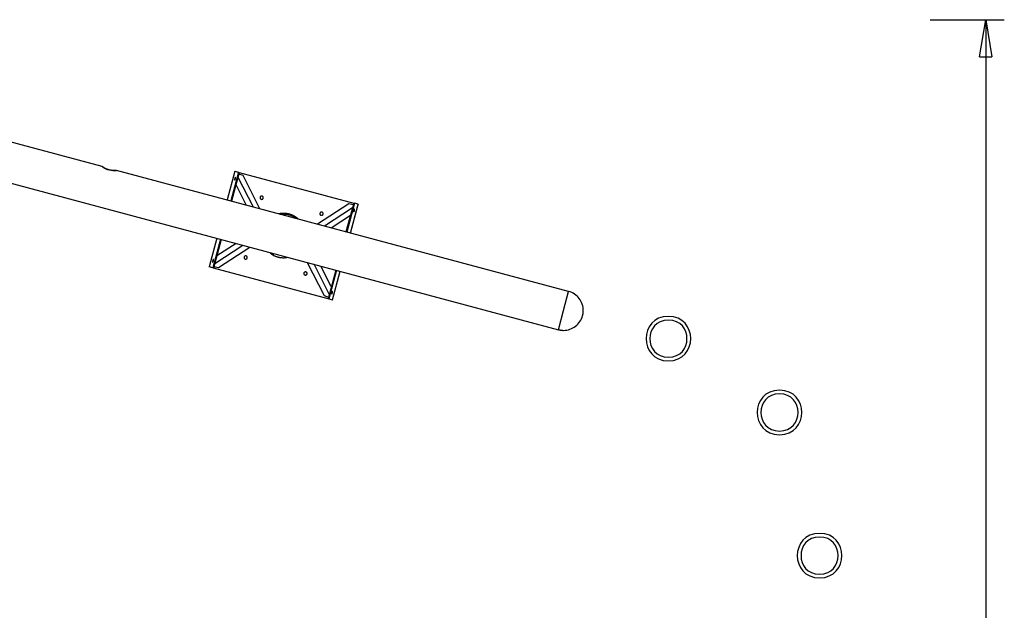
# Model space of a CAD drawing. Extents: x -41.3 to 41.3, y -46.7 to 46.7.
# Drawn here: x 1.5 to 41.3, y 22.8 to 46.7 of the extents above; entities that cross this region are included whole.
import ezdxf

# ---------------------------------------------------------------- set-up
doc = ezdxf.new("R2010")
doc.units = 0
doc.layers.get('0').update_dxf_attribs({"linetype": 'CONTINUOUS'})

msp = doc.modelspace()

# ---------------------------------------------------------------- linework, layer by layer
at = {"color": 0}
for points in [[(38.2501, 46.6627), (41.2532, 46.6627)], [(40.2521, 45.1612), (40.5024, 46.6627)], [(40.5024, 46.6627), (40.5024, 3.2632)], [(40.5024, 46.6627), (40.7526, 45.1612)], [(40.5024, 46.6627), (40.5024, 45.1612)], [(4.789, 40.7214), (-13.4862, 45.6182)], [(40.2521, 45.1612), (40.7526, 45.1612)], [(-13.9007, 44.0711), (23.2296, 34.122)], [(5.3691, 40.5659), (5.3689, 40.5659), (5.3684, 40.5658), (5.3675, 40.5657), (5.3663, 40.5656), (5.3647, 40.5655), (5.3628, 40.5653), (5.3605, 40.5651), (5.3579, 40.5649), (5.355, 40.5647), (5.3517, 40.5644), (5.3481, 40.564), (5.3442, 40.5638), (5.3401, 40.5635), (5.3355, 40.5632), (5.3308, 40.5629), (5.3258, 40.5626), (5.3206, 40.5622), (5.3151, 40.562), (5.3093, 40.5618), (5.3034, 40.5615), (5.2972, 40.5614), (5.2909, 40.5612), (5.2843, 40.5611), (5.2776, 40.561), (5.2707, 40.561), (5.2637, 40.561), (5.2564, 40.5611), (5.249, 40.5613), (5.2414, 40.5615), (5.2335, 40.5617), (5.2255, 40.5621), (5.2172, 40.5626), (5.2088, 40.5631), (5.2002, 40.5638), (5.1915, 40.5646), (5.1825, 40.5654), (5.1735, 40.5664), (5.1643, 40.5675), (5.155, 40.5688), (5.1454, 40.5702), (5.1359, 40.5717), (5.1261, 40.5734), (5.1164, 40.5752), (5.1065, 40.5771), (5.0967, 40.5792), (5.0869, 40.5814), (5.077, 40.5838), (5.0673, 40.5863), (5.0575, 40.589), (5.0478, 40.5917), (5.0381, 40.5946), (5.0285, 40.5977), (5.019, 40.6007), (5.0097, 40.6039), (5.0007, 40.6072), (4.9918, 40.6105), (4.9832, 40.6139), (4.9748, 40.6172), (4.9667, 40.6206), (4.9587, 40.6239), (4.951, 40.6273), (4.9434, 40.6307), (4.9362, 40.6341), (4.9291, 40.6374), (4.9222, 40.6408), (4.9155, 40.6442), (4.9089, 40.6476), (4.9024, 40.651), (4.896, 40.6543), (4.8899, 40.6577), (4.8838, 40.6609), (4.878, 40.6643), (4.8723, 40.6675), (4.8667, 40.6708), (4.8613, 40.674), (4.8561, 40.6772), (4.851, 40.6802), (4.8461, 40.6832), (4.8413, 40.6862), (4.8369, 40.689), (4.8324, 40.6918), (4.8283, 40.6946), (4.8243, 40.6971), (4.8204, 40.6996), (4.8167, 40.7022), (4.8131, 40.7045), (4.8098, 40.7068), (4.8067, 40.709), (4.8038, 40.711), (4.801, 40.7128), (4.7986, 40.7145), (4.7964, 40.7161), (4.7945, 40.7175), (4.7928, 40.7186), (4.7914, 40.7196), (4.7903, 40.7204), (4.7896, 40.721), (4.7891, 40.7213), (4.789, 40.7214)], [(4.8063, 40.7092), (4.8112, 40.7059), (4.8165, 40.7023), (4.8221, 40.6985), (4.8283, 40.6946), (4.8348, 40.6903), (4.8415, 40.6861), (4.8489, 40.6815), (4.8565, 40.6769), (4.8645, 40.6721), (4.8729, 40.6671), (4.8817, 40.6621), (4.8908, 40.6571), (4.9003, 40.652), (4.9101, 40.647), (4.9203, 40.6418), (4.931, 40.6366), (4.9421, 40.6314), (4.9537, 40.6262), (4.9657, 40.621), (4.9782, 40.6158), (4.991, 40.6108), (5.0044, 40.6058), (5.0182, 40.601), (5.0322, 40.5965), (5.0463, 40.5921)], [(5.222, 40.5623), (5.2371, 40.5616), (5.2517, 40.5612), (5.2657, 40.561), (5.279, 40.561), (5.2916, 40.5612), (5.3035, 40.5616), (5.3146, 40.562), (5.3249, 40.5626), (5.3345, 40.5631), (5.3431, 40.5637), (5.3507, 40.5643), (5.3572, 40.5648), (5.3623, 40.5653), (5.3661, 40.5656), (5.3683, 40.5658), (5.3691, 40.5659)], [(23.6442, 35.6692), (5.3691, 40.5659)], [(10.1473, 40.5293), (9.8363, 39.3689)], [(10.1492, 40.5287), (9.8383, 39.3684)], [(10.2994, 40.4884), (9.9884, 39.3282)], [(10.3274, 40.481), (10.0164, 39.3207)], [(10.15, 40.1814), (10.15, 40.1814), (10.15, 40.1814), (10.15, 40.1814), (10.15, 40.1814), (10.15, 40.1814), (10.15, 40.1814), (10.15, 40.1814), (10.15, 40.1814), (10.15, 40.1814), (10.15, 40.1814), (10.15, 40.1814), (10.15, 40.1814), (10.15, 40.1814), (10.15, 40.1814), (10.15, 40.1814), (10.15, 40.1814), (10.15, 40.1814), (10.15, 40.1814), (10.1514, 40.1811), (10.153, 40.1817), (10.1546, 40.1826), (10.1564, 40.1841), (10.1582, 40.1859), (10.16, 40.1883), (10.1618, 40.191), (10.1638, 40.1943), (10.1656, 40.1977), (10.1674, 40.2016), (10.1692, 40.2057), (10.1712, 40.2103), (10.1728, 40.215), (10.1746, 40.22), (10.1762, 40.2253), (10.1779, 40.2308), (10.1779, 40.2308), (10.1791, 40.2361), (10.1803, 40.2414), (10.1813, 40.2465), (10.1823, 40.2516), (10.1828, 40.2563), (10.1833, 40.261), (10.1836, 40.2653), (10.1839, 40.2694), (10.1837, 40.2729), (10.1835, 40.2763), (10.183, 40.2792), (10.1826, 40.2819), (10.1817, 40.284), (10.1808, 40.2857), (10.1796, 40.2869), (10.1784, 40.2876), (10.1784, 40.2876), (10.1768, 40.2876), (10.1753, 40.2871), (10.1735, 40.2861), (10.1719, 40.2847), (10.1699, 40.2827), (10.1681, 40.2804), (10.1663, 40.2776), (10.1645, 40.2745), (10.1625, 40.2708), (10.1607, 40.267), (10.1589, 40.2628), (10.1571, 40.2584), (10.1553, 40.2536), (10.1536, 40.2487), (10.152, 40.2434), (10.1506, 40.2382), (10.1506, 40.2382), (10.1491, 40.2327), (10.1479, 40.2274), (10.1467, 40.2222), (10.1459, 40.2172), (10.1452, 40.2123), (10.1447, 40.2078), (10.1444, 40.2035), (10.1444, 40.1996), (10.1443, 40.1958), (10.1446, 40.1924), (10.1449, 40.1894), (10.1456, 40.1869), (10.1464, 40.1846), (10.1474, 40.1831), (10.1485, 40.1819), (10.15, 40.1814)], [(10.15, 40.1814), (10.15, 40.1814), (10.15, 40.1814), (10.15, 40.1814), (10.15, 40.1814), (10.15, 40.1814), (10.15, 40.1814), (10.15, 40.1814), (10.15, 40.1814), (10.15, 40.1814), (10.15, 40.1814), (10.15, 40.1814), (10.15, 40.1814), (10.15, 40.1814), (10.15, 40.1814), (10.15, 40.1814), (10.15, 40.1814), (10.15, 40.1814), (10.15, 40.1814), (10.1514, 40.1811), (10.153, 40.1817), (10.1546, 40.1826), (10.1564, 40.1841), (10.1582, 40.1859), (10.16, 40.1883), (10.1618, 40.191), (10.1638, 40.1943), (10.1656, 40.1977), (10.1674, 40.2016), (10.1692, 40.2057), (10.1712, 40.2103), (10.1728, 40.215), (10.1746, 40.22), (10.1762, 40.2253), (10.1779, 40.2308), (10.1779, 40.2308), (10.1791, 40.2361), (10.1803, 40.2414), (10.1813, 40.2465), (10.1823, 40.2516), (10.1828, 40.2563), (10.1833, 40.261), (10.1836, 40.2653), (10.1839, 40.2694), (10.1837, 40.2729), (10.1835, 40.2763), (10.183, 40.2792), (10.1826, 40.2819), (10.1817, 40.284), (10.1808, 40.2857), (10.1796, 40.2869), (10.1784, 40.2876), (10.1784, 40.2876), (10.1768, 40.2876), (10.1753, 40.2871), (10.1735, 40.2861), (10.1719, 40.2847), (10.1699, 40.2827), (10.1681, 40.2804), (10.1663, 40.2776), (10.1645, 40.2745), (10.1625, 40.2708), (10.1607, 40.267), (10.1589, 40.2628), (10.1571, 40.2584), (10.1553, 40.2536), (10.1536, 40.2487), (10.152, 40.2434), (10.1506, 40.2382), (10.1506, 40.2382), (10.1491, 40.2327), (10.1479, 40.2274), (10.1467, 40.2222), (10.1459, 40.2172), (10.1452, 40.2123), (10.1447, 40.2078), (10.1444, 40.2035), (10.1444, 40.1996), (10.1443, 40.1958), (10.1446, 40.1924), (10.1449, 40.1894), (10.1456, 40.1869), (10.1464, 40.1846), (10.1474, 40.1831), (10.1485, 40.1819), (10.15, 40.1814)], [(10.1473, 40.5293), (10.1492, 40.5287)], [(10.1492, 40.5287), (10.2994, 40.4884)], [(10.2767, 40.2918), (10.888, 39.0872)], [(10.2994, 40.4884), (10.3274, 40.481)], [(10.4867, 40.3542), (10.3101, 40.4166)], [(10.3274, 40.481), (14.9565, 39.2406)], [(11.1677, 39.0122), (10.4867, 40.3542)], [(10.1956, 39.9893), (10.6166, 39.1599)], [(11.2389, 39.5244), (11.2389, 39.5244), (11.2235, 39.5228), (11.2103, 39.5187), (11.1991, 39.5122), (11.1901, 39.504), (11.1829, 39.4941), (11.1779, 39.4832), (11.1748, 39.4714), (11.1739, 39.4594), (11.1748, 39.4472), (11.1779, 39.4355), (11.1829, 39.4245), (11.1901, 39.4147), (11.1991, 39.4063), (11.2103, 39.4), (11.2235, 39.3959), (11.2389, 39.3946), (11.2389, 39.3946), (11.254, 39.3959), (11.2672, 39.4), (11.2783, 39.4063), (11.2875, 39.4147), (11.2945, 39.4245), (11.2997, 39.4355), (11.3028, 39.4471), (11.3039, 39.4593), (11.3028, 39.4713), (11.2997, 39.4831), (11.2945, 39.494), (11.2875, 39.5039), (11.2783, 39.5121), (11.2672, 39.5186), (11.254, 39.5227), (11.2389, 39.5243), (11.2389, 39.5243), (11.2389, 39.5243), (11.2389, 39.5243), (11.2389, 39.5243), (11.2389, 39.5243), (11.2389, 39.5243), (11.2389, 39.5243), (11.2389, 39.5243), (11.2389, 39.5243), (11.2389, 39.5243), (11.2389, 39.5243), (11.2389, 39.5243), (11.2389, 39.5243), (11.2389, 39.5243), (11.2389, 39.5243), (11.2389, 39.5243), (11.2389, 39.5244)], [(14.7551, 39.2105), (13.4944, 38.3888)], [(14.9058, 39.0513), (13.7741, 38.3138)], [(14.9565, 39.2406), (14.6456, 38.0803)], [(14.9845, 39.2331), (14.6736, 38.0728)], [(14.9392, 39.1762), (14.7551, 39.2105)], [(14.8237, 38.0325), (15.1346, 39.1929)], [(14.8257, 38.032), (15.1366, 39.1924)], [(14.9565, 39.2406), (14.9845, 39.2331)], [(15.1346, 39.1929), (14.9845, 39.2331)], [(15.1346, 39.1929), (15.1366, 39.1924)], [(12.6038, 38.6842), (12.5841, 38.6965), (12.5642, 38.7081), (12.5438, 38.7194), (12.5232, 38.7301), (12.5024, 38.7403), (12.4813, 38.7498), (12.4598, 38.7589), (12.4383, 38.7674), (12.4165, 38.7754), (12.3945, 38.7827), (12.3723, 38.7895), (12.35, 38.7957), (12.3274, 38.8013), (12.3048, 38.8064), (12.282, 38.8109), (12.2591, 38.8148), (12.2362, 38.8181), (12.2131, 38.8207), (12.19, 38.8229), (12.1669, 38.8243), (12.1437, 38.8252), (12.1206, 38.8255), (12.0973, 38.8252), (12.0741, 38.8242), (12.051, 38.8228), (12.0279, 38.8206), (12.0049, 38.818), (11.9819, 38.8147), (11.959, 38.8108), (11.9363, 38.8063)], [(12.7114, 38.6033), (12.6975, 38.6153), (12.6832, 38.627), (12.6687, 38.6385), (12.654, 38.6496), (12.639, 38.6604), (12.6239, 38.6709), (12.6085, 38.6812), (12.5929, 38.6911), (12.5771, 38.7006), (12.5611, 38.7098), (12.545, 38.7187), (12.5287, 38.7273), (12.5121, 38.7356), (12.4954, 38.7434), (12.4785, 38.751), (12.4615, 38.7582), (12.4444, 38.7651), (12.4271, 38.7715), (12.4097, 38.7777), (12.3922, 38.7834), (12.3745, 38.7888), (12.3568, 38.7939), (12.3389, 38.7986), (12.3209, 38.8029), (12.3029, 38.8068), (12.2848, 38.8103), (12.2666, 38.8135), (12.2483, 38.8164), (12.2301, 38.8188), (12.2117, 38.8208), (12.1933, 38.8225), (12.1749, 38.8239), (12.1565, 38.8248), (12.138, 38.8253), (12.1195, 38.8255), (12.101, 38.8253), (12.0826, 38.8247), (12.0641, 38.8237), (12.0458, 38.8223), (12.0274, 38.8206), (12.009, 38.8185), (11.9908, 38.816), (11.9725, 38.8131), (11.9543, 38.8099), (11.9363, 38.8062)], [(11.9849, 38.7948), (12.0069, 38.7976), (12.0289, 38.8), (12.0511, 38.8018), (12.0734, 38.803), (12.0956, 38.8037), (12.1178, 38.8037), (12.1401, 38.8032), (12.1621, 38.8022), (12.1842, 38.8005), (12.2061, 38.7984), (12.2281, 38.7956), (12.2498, 38.7923), (12.2715, 38.7885), (12.2931, 38.7842), (12.3145, 38.7793), (12.3358, 38.7738), (12.357, 38.7678), (12.378, 38.7613), (12.3989, 38.7542), (12.4194, 38.7466), (12.4399, 38.7385), (12.4602, 38.7298), (12.4803, 38.7206), (12.5001, 38.7109), (12.5197, 38.7007), (12.539, 38.69), (12.5581, 38.6788), (12.577, 38.667), (12.5956, 38.6548), (12.6139, 38.642), (12.6318, 38.6288), (12.6493, 38.6151)], [(12.4472, 38.7639), (12.434, 38.769), (12.4206, 38.7739), (12.4071, 38.7785), (12.3937, 38.783), (12.3801, 38.7872), (12.3664, 38.7912), (12.3528, 38.795)], [(13.6563, 38.8767), (13.6563, 38.8767), (13.6409, 38.8751), (13.6277, 38.871), (13.6165, 38.8645), (13.6074, 38.8563), (13.6002, 38.8464), (13.5952, 38.8355), (13.5921, 38.8237), (13.5912, 38.8117), (13.5921, 38.7994), (13.5952, 38.7877), (13.6002, 38.7767), (13.6074, 38.7669), (13.6165, 38.7585), (13.6277, 38.7522), (13.6409, 38.7481), (13.6563, 38.7468), (13.6563, 38.7468), (13.6714, 38.7481), (13.6846, 38.7522), (13.6957, 38.7585), (13.7049, 38.7669), (13.7119, 38.7767), (13.7171, 38.7877), (13.7201, 38.7994), (13.7212, 38.8116), (13.7201, 38.8236), (13.7171, 38.8354), (13.7119, 38.8463), (13.7049, 38.8562), (13.6957, 38.8644), (13.6846, 38.8709), (13.6714, 38.875), (13.6563, 38.8766), (13.6563, 38.8766), (13.6563, 38.8766), (13.6563, 38.8766), (13.6563, 38.8766), (13.6563, 38.8766), (13.6563, 38.8766), (13.6563, 38.8766), (13.6563, 38.8766), (13.6563, 38.8766), (13.6563, 38.8766), (13.6563, 38.8766), (13.6563, 38.8766), (13.6563, 38.8766), (13.6563, 38.8766), (13.6563, 38.8766), (13.6563, 38.8766), (13.6563, 38.8767)], [(14.0455, 38.2411), (14.8247, 38.749)], [(14.9603, 38.8925), (14.9603, 38.8925), (14.9603, 38.8925), (14.9603, 38.8925), (14.9603, 38.8925), (14.9603, 38.8925), (14.9603, 38.8925), (14.9603, 38.8925), (14.9603, 38.8925), (14.9603, 38.8925), (14.9603, 38.8925), (14.9603, 38.8925), (14.9603, 38.8925), (14.9603, 38.8925), (14.9603, 38.8925), (14.9603, 38.8925), (14.9603, 38.8925), (14.9603, 38.8925), (14.9603, 38.8925), (14.9617, 38.8922), (14.9632, 38.8928), (14.9648, 38.8937), (14.9666, 38.8952), (14.9684, 38.897), (14.9702, 38.8994), (14.972, 38.9021), (14.974, 38.9054), (14.9758, 38.9088), (14.9776, 38.9128), (14.9794, 38.9169), (14.9814, 38.9215), (14.9831, 38.9262), (14.9849, 38.9312), (14.9865, 38.9364), (14.9882, 38.9419), (14.9882, 38.9419), (14.9894, 38.9472), (14.9906, 38.9525), (14.9916, 38.9576), (14.9926, 38.9627), (14.9931, 38.9674), (14.9936, 38.9721), (14.9939, 38.9764), (14.9942, 38.9805), (14.994, 38.984), (14.9938, 38.9874), (14.9933, 38.9903), (14.9929, 38.993), (14.992, 38.9951), (14.9911, 38.9968), (14.9899, 38.998), (14.9887, 38.9988), (14.9887, 38.9988), (14.9871, 38.9988), (14.9856, 38.9983), (14.9838, 38.9973), (14.9822, 38.9959), (14.9802, 38.9939), (14.9784, 38.9916), (14.9766, 38.9888), (14.9748, 38.9857), (14.9727, 38.982), (14.9709, 38.9782), (14.9691, 38.9739), (14.9673, 38.9695), (14.9655, 38.9647), (14.9638, 38.9598), (14.9622, 38.9545), (14.9608, 38.9493), (14.9608, 38.9493), (14.9593, 38.9438), (14.9581, 38.9385), (14.957, 38.9333), (14.9562, 38.9283), (14.9555, 38.9234), (14.955, 38.9189), (14.9547, 38.9146), (14.9547, 38.9107), (14.9546, 38.9069), (14.9549, 38.9035), (14.9552, 38.9005), (14.9559, 38.898), (14.9567, 38.8957), (14.9577, 38.8942), (14.9588, 38.893), (14.9603, 38.8925)], [(14.9603, 38.8925), (14.9603, 38.8925), (14.9603, 38.8925), (14.9603, 38.8925), (14.9603, 38.8925), (14.9603, 38.8925), (14.9603, 38.8925), (14.9603, 38.8925), (14.9603, 38.8925), (14.9603, 38.8925), (14.9603, 38.8925), (14.9603, 38.8925), (14.9603, 38.8925), (14.9603, 38.8925), (14.9603, 38.8925), (14.9603, 38.8925), (14.9603, 38.8925), (14.9603, 38.8925), (14.9603, 38.8925), (14.9617, 38.8922), (14.9632, 38.8928), (14.9648, 38.8937), (14.9666, 38.8952), (14.9684, 38.897), (14.9702, 38.8994), (14.972, 38.9021), (14.974, 38.9054), (14.9758, 38.9088), (14.9776, 38.9128), (14.9794, 38.9169), (14.9814, 38.9215), (14.9831, 38.9262), (14.9849, 38.9312), (14.9865, 38.9364), (14.9882, 38.9419), (14.9882, 38.9419), (14.9894, 38.9472), (14.9906, 38.9525), (14.9916, 38.9576), (14.9926, 38.9627), (14.9931, 38.9674), (14.9936, 38.9721), (14.9939, 38.9764), (14.9942, 38.9805), (14.994, 38.984), (14.9938, 38.9874), (14.9933, 38.9903), (14.9929, 38.993), (14.992, 38.9951), (14.9911, 38.9968), (14.9899, 38.998), (14.9887, 38.9988), (14.9887, 38.9988), (14.9871, 38.9988), (14.9856, 38.9983), (14.9838, 38.9973), (14.9822, 38.9959), (14.9802, 38.9939), (14.9784, 38.9916), (14.9766, 38.9888), (14.9748, 38.9857), (14.9727, 38.982), (14.9709, 38.9782), (14.9691, 38.9739), (14.9673, 38.9695), (14.9655, 38.9647), (14.9638, 38.9598), (14.9622, 38.9545), (14.9608, 38.9493), (14.9608, 38.9493), (14.9593, 38.9438), (14.9581, 38.9385), (14.957, 38.9333), (14.9562, 38.9283), (14.9555, 38.9234), (14.955, 38.9189), (14.9547, 38.9146), (14.9547, 38.9107), (14.9546, 38.9069), (14.9549, 38.9035), (14.9552, 38.9005), (14.9559, 38.898), (14.9567, 38.8957), (14.9577, 38.8942), (14.9588, 38.893), (14.9603, 38.8925)], [(9.4218, 37.8219), (9.1109, 36.6615)], [(9.4237, 37.8213), (9.1129, 36.661)], [(9.5739, 37.781), (9.263, 36.6208)], [(9.602, 37.7736), (9.291, 36.6132)], [(9.3418, 36.8025), (10.4734, 37.54)], [(10.202, 37.6128), (9.4228, 37.1049)], [(9.4923, 36.6434), (10.7532, 37.4651)], [(10.5912, 37.1071), (10.5912, 37.1071), (10.5758, 37.1055), (10.5626, 37.1014), (10.5514, 37.0949), (10.5424, 37.0867), (10.5352, 37.0768), (10.5302, 37.0659), (10.5271, 37.0541), (10.5262, 37.0421), (10.5271, 37.0298), (10.5302, 37.0181), (10.5352, 37.0071), (10.5424, 36.9973), (10.5514, 36.9889), (10.5626, 36.9826), (10.5758, 36.9785), (10.5912, 36.9772), (10.5912, 36.9772), (10.6063, 36.9785), (10.6195, 36.9826), (10.6306, 36.9889), (10.6398, 36.9973), (10.6468, 37.0071), (10.652, 37.0181), (10.655, 37.0298), (10.6561, 37.042), (10.655, 37.054), (10.652, 37.0658), (10.6468, 37.0767), (10.6398, 37.0866), (10.6306, 37.0948), (10.6195, 37.1013), (10.6063, 37.1054), (10.5912, 37.107), (10.5912, 37.107), (10.5912, 37.107), (10.5912, 37.107), (10.5912, 37.107), (10.5912, 37.107), (10.5912, 37.107), (10.5912, 37.107), (10.5912, 37.107), (10.5912, 37.107), (10.5912, 37.107), (10.5912, 37.107), (10.5912, 37.107), (10.5912, 37.107), (10.5912, 37.107), (10.5912, 37.107), (10.5912, 37.107), (10.5912, 37.1071)], [(11.5798, 37.2159), (11.7163, 37.1452)], [(11.5922, 37.2319), (11.6017, 37.2142), (11.6131, 37.199), (11.626, 37.186), (11.6401, 37.1746), (11.6553, 37.1643), (11.6709, 37.1548), (11.6868, 37.1458), (11.7029, 37.1371), (11.7191, 37.1288), (11.7356, 37.1207), (11.7522, 37.1131), (11.769, 37.1056), (11.7858, 37.0986), (11.8029, 37.092), (11.82, 37.0857), (11.8372, 37.0797), (11.8547, 37.074), (11.8722, 37.0688), (11.8898, 37.064), (11.9075, 37.0594), (11.9254, 37.0552), (11.9433, 37.0515), (11.9612, 37.048), (11.9792, 37.0449), (11.9973, 37.0422), (12.0155, 37.0399), (12.0336, 37.0379), (12.0518, 37.0363), (12.0701, 37.035), (12.0884, 37.0342), (12.1067, 37.0337), (12.1249, 37.0336), (12.1432, 37.034), (12.1615, 37.0346), (12.1797, 37.0358), (12.198, 37.0374), (12.2161, 37.0396), (12.2341, 37.0422), (12.2521, 37.0455), (12.2878, 37.0539)], [(9.1129, 36.661), (9.1109, 36.6615)], [(9.263, 36.6208), (9.1129, 36.661)], [(9.2588, 36.8551), (9.2588, 36.8551), (9.2588, 36.8551), (9.2588, 36.8551), (9.2588, 36.8551), (9.2588, 36.8551), (9.2588, 36.8551), (9.2588, 36.8551), (9.2588, 36.8551), (9.2588, 36.8551), (9.2588, 36.8551), (9.2588, 36.8551), (9.2588, 36.8551), (9.2588, 36.8551), (9.2588, 36.8551), (9.2588, 36.8551), (9.2588, 36.8551), (9.2588, 36.8551), (9.2588, 36.8551), (9.2602, 36.8548), (9.2617, 36.8554), (9.2633, 36.8563), (9.2651, 36.8578), (9.2669, 36.8596), (9.2687, 36.862), (9.2705, 36.8647), (9.2725, 36.868), (9.2743, 36.8714), (9.2761, 36.8753), (9.2779, 36.8794), (9.2799, 36.884), (9.2815, 36.8887), (9.2833, 36.8937), (9.2849, 36.899), (9.2866, 36.9045), (9.2866, 36.9045), (9.2878, 36.9098), (9.289, 36.9151), (9.29, 36.9202), (9.291, 36.9253), (9.2915, 36.93), (9.292, 36.9347), (9.2923, 36.939), (9.2926, 36.9431), (9.2924, 36.9466), (9.2923, 36.95), (9.2918, 36.9529), (9.2914, 36.9556), (9.2905, 36.9577), (9.2896, 36.9594), (9.2884, 36.9606), (9.2872, 36.9613), (9.2872, 36.9613), (9.2855, 36.9613), (9.284, 36.9608), (9.2822, 36.9598), (9.2806, 36.9584), (9.2786, 36.9564), (9.2768, 36.9541), (9.275, 36.9513), (9.2732, 36.9482), (9.2712, 36.9445), (9.2694, 36.9407), (9.2676, 36.9365), (9.2658, 36.9321), (9.264, 36.9273), (9.2623, 36.9224), (9.2607, 36.9171), (9.2593, 36.9119), (9.2593, 36.9119), (9.2578, 36.9064), (9.2566, 36.9011), (9.2554, 36.8959), (9.2546, 36.8909), (9.2539, 36.886), (9.2534, 36.8815), (9.2531, 36.8772), (9.2531, 36.8733), (9.253, 36.8695), (9.2533, 36.8661), (9.2536, 36.8631), (9.2543, 36.8606), (9.2551, 36.8583), (9.2561, 36.8568), (9.2573, 36.8556), (9.2588, 36.8551)], [(9.2588, 36.8551), (9.2588, 36.8551), (9.2588, 36.8551), (9.2588, 36.8551), (9.2588, 36.8551), (9.2588, 36.8551), (9.2588, 36.8551), (9.2588, 36.8551), (9.2588, 36.8551), (9.2588, 36.8551), (9.2588, 36.8551), (9.2588, 36.8551), (9.2588, 36.8551), (9.2588, 36.8551), (9.2588, 36.8551), (9.2588, 36.8551), (9.2588, 36.8551), (9.2588, 36.8551), (9.2588, 36.8551), (9.2602, 36.8548), (9.2617, 36.8554), (9.2633, 36.8563), (9.2651, 36.8578), (9.2669, 36.8596), (9.2687, 36.862), (9.2705, 36.8647), (9.2725, 36.868), (9.2743, 36.8714), (9.2761, 36.8753), (9.2779, 36.8794), (9.2799, 36.884), (9.2815, 36.8887), (9.2833, 36.8937), (9.2849, 36.899), (9.2866, 36.9045), (9.2866, 36.9045), (9.2878, 36.9098), (9.289, 36.9151), (9.29, 36.9202), (9.291, 36.9253), (9.2915, 36.93), (9.292, 36.9347), (9.2923, 36.939), (9.2926, 36.9431), (9.2924, 36.9466), (9.2923, 36.95), (9.2918, 36.9529), (9.2914, 36.9556), (9.2905, 36.9577), (9.2896, 36.9594), (9.2884, 36.9606), (9.2872, 36.9613), (9.2872, 36.9613), (9.2855, 36.9613), (9.284, 36.9608), (9.2822, 36.9598), (9.2806, 36.9584), (9.2786, 36.9564), (9.2768, 36.9541), (9.275, 36.9513), (9.2732, 36.9482), (9.2712, 36.9445), (9.2694, 36.9407), (9.2676, 36.9365), (9.2658, 36.9321), (9.264, 36.9273), (9.2623, 36.9224), (9.2607, 36.9171), (9.2593, 36.9119), (9.2593, 36.9119), (9.2578, 36.9064), (9.2566, 36.9011), (9.2554, 36.8959), (9.2546, 36.8909), (9.2539, 36.886), (9.2534, 36.8815), (9.2531, 36.8772), (9.2531, 36.8733), (9.253, 36.8695), (9.2533, 36.8661), (9.2536, 36.8631), (9.2543, 36.8606), (9.2551, 36.8583), (9.2561, 36.8568), (9.2573, 36.8556), (9.2588, 36.8551)], [(9.291, 36.6132), (9.263, 36.6208)], [(13.9202, 35.3729), (9.291, 36.6132)], [(9.3083, 36.6776), (9.4923, 36.6434)], [(13.0798, 36.8416), (13.7608, 35.4996)], [(13.9708, 35.5621), (13.3595, 36.7668)], [(14.0518, 35.8646), (13.6309, 36.694)], [(13.0085, 36.4594), (13.0085, 36.4594), (12.9931, 36.4578), (12.9799, 36.4537), (12.9687, 36.4472), (12.9597, 36.439), (12.9525, 36.4291), (12.9475, 36.4182), (12.9444, 36.4064), (12.9435, 36.3944), (12.9444, 36.3821), (12.9475, 36.3704), (12.9525, 36.3594), (12.9597, 36.3496), (12.9687, 36.3412), (12.9799, 36.3349), (12.9931, 36.3308), (13.0085, 36.3295), (13.0085, 36.3295), (13.0236, 36.3308), (13.0368, 36.3349), (13.0479, 36.3412), (13.0571, 36.3496), (13.0641, 36.3594), (13.0693, 36.3704), (13.0724, 36.3821), (13.0735, 36.3943), (13.0724, 36.4063), (13.0693, 36.4181), (13.0641, 36.429), (13.0571, 36.4389), (13.0479, 36.4471), (13.0368, 36.4536), (13.0236, 36.4577), (13.0085, 36.4593), (13.0085, 36.4593), (13.0085, 36.4593), (13.0085, 36.4593), (13.0085, 36.4593), (13.0085, 36.4593), (13.0085, 36.4593), (13.0085, 36.4593), (13.0085, 36.4593), (13.0085, 36.4593), (13.0085, 36.4593), (13.0085, 36.4593), (13.0085, 36.4593), (13.0085, 36.4593), (13.0085, 36.4593), (13.0085, 36.4593), (13.0085, 36.4593), (13.0085, 36.4594)], [(14.231, 36.5332), (13.9202, 35.3729)], [(14.259, 36.5257), (13.9482, 35.3654)], [(14.0983, 35.3251), (14.4092, 36.4855)], [(14.1003, 35.3246), (14.4112, 36.485)], [(13.7608, 35.4996), (13.9373, 35.4373)], [(14.069, 35.5662), (14.069, 35.5662), (14.069, 35.5662), (14.069, 35.5662), (14.069, 35.5662), (14.069, 35.5662), (14.069, 35.5662), (14.069, 35.5662), (14.069, 35.5662), (14.069, 35.5662), (14.069, 35.5662), (14.069, 35.5662), (14.069, 35.5662), (14.069, 35.5662), (14.069, 35.5662), (14.069, 35.5662), (14.069, 35.5662), (14.069, 35.5662), (14.069, 35.5662), (14.0704, 35.5659), (14.072, 35.5665), (14.0736, 35.5674), (14.0754, 35.5689), (14.0772, 35.5707), (14.079, 35.5731), (14.0808, 35.5758), (14.0828, 35.5791), (14.0846, 35.5825), (14.0864, 35.5865), (14.0882, 35.5906), (14.0902, 35.5952), (14.0918, 35.5999), (14.0936, 35.6049), (14.0952, 35.6101), (14.0969, 35.6156), (14.0969, 35.6156), (14.0981, 35.6209), (14.0993, 35.6262), (14.1003, 35.6313), (14.1013, 35.6364), (14.1018, 35.6411), (14.1023, 35.6458), (14.1026, 35.6501), (14.1029, 35.6542), (14.1027, 35.6577), (14.1025, 35.6611), (14.102, 35.664), (14.1016, 35.6667), (14.1007, 35.6688), (14.0998, 35.6705), (14.0986, 35.6717), (14.0974, 35.6725), (14.0974, 35.6725), (14.0958, 35.6725), (14.0943, 35.672), (14.0925, 35.671), (14.0909, 35.6696), (14.0889, 35.6676), (14.0871, 35.6653), (14.0853, 35.6625), (14.0835, 35.6594), (14.0815, 35.6557), (14.0797, 35.6519), (14.0779, 35.6477), (14.0761, 35.6433), (14.0743, 35.6385), (14.0726, 35.6336), (14.071, 35.6283), (14.0696, 35.6231), (14.0696, 35.6231), (14.0681, 35.6175), (14.0669, 35.6122), (14.0657, 35.607), (14.0649, 35.602), (14.0642, 35.5971), (14.0637, 35.5926), (14.0634, 35.5883), (14.0634, 35.5844), (14.0633, 35.5806), (14.0636, 35.5772), (14.0639, 35.5742), (14.0646, 35.5717), (14.0654, 35.5694), (14.0664, 35.5679), (14.0675, 35.5667), (14.069, 35.5662)], [(14.069, 35.5662), (14.069, 35.5662), (14.069, 35.5662), (14.069, 35.5662), (14.069, 35.5662), (14.069, 35.5662), (14.069, 35.5662), (14.069, 35.5662), (14.069, 35.5662), (14.069, 35.5662), (14.069, 35.5662), (14.069, 35.5662), (14.069, 35.5662), (14.069, 35.5662), (14.069, 35.5662), (14.069, 35.5662), (14.069, 35.5662), (14.069, 35.5662), (14.069, 35.5662), (14.0704, 35.5659), (14.072, 35.5665), (14.0736, 35.5674), (14.0754, 35.5689), (14.0772, 35.5707), (14.079, 35.5731), (14.0808, 35.5758), (14.0828, 35.5791), (14.0846, 35.5825), (14.0864, 35.5865), (14.0882, 35.5906), (14.0902, 35.5952), (14.0918, 35.5999), (14.0936, 35.6049), (14.0952, 35.6101), (14.0969, 35.6156), (14.0969, 35.6156), (14.0981, 35.6209), (14.0993, 35.6262), (14.1003, 35.6313), (14.1013, 35.6364), (14.1018, 35.6411), (14.1023, 35.6458), (14.1026, 35.6501), (14.1029, 35.6542), (14.1027, 35.6577), (14.1025, 35.6611), (14.102, 35.664), (14.1016, 35.6667), (14.1007, 35.6688), (14.0998, 35.6705), (14.0986, 35.6717), (14.0974, 35.6725), (14.0974, 35.6725), (14.0958, 35.6725), (14.0943, 35.672), (14.0925, 35.671), (14.0909, 35.6696), (14.0889, 35.6676), (14.0871, 35.6653), (14.0853, 35.6625), (14.0835, 35.6594), (14.0815, 35.6557), (14.0797, 35.6519), (14.0779, 35.6477), (14.0761, 35.6433), (14.0743, 35.6385), (14.0726, 35.6336), (14.071, 35.6283), (14.0696, 35.6231), (14.0696, 35.6231), (14.0681, 35.6175), (14.0669, 35.6122), (14.0657, 35.607), (14.0649, 35.602), (14.0642, 35.5971), (14.0637, 35.5926), (14.0634, 35.5883), (14.0634, 35.5844), (14.0633, 35.5806), (14.0636, 35.5772), (14.0639, 35.5742), (14.0646, 35.5717), (14.0654, 35.5694), (14.0664, 35.5679), (14.0675, 35.5667), (14.069, 35.5662)], [(23.4369, 34.8956), (23.6442, 35.6692)], [(24.2095, 34.6892), (24.2095, 34.6892), (24.2122, 34.7015), (24.2151, 34.714), (24.2177, 34.7266), (24.2204, 34.7394), (24.2228, 34.7522), (24.2252, 34.7651), (24.2273, 34.778), (24.2294, 34.7912), (24.231, 34.8041), (24.2327, 34.8173), (24.2341, 34.8303), (24.2354, 34.8435), (24.2363, 34.8564), (24.2371, 34.8696), (24.2375, 34.8825), (24.2377, 34.8956), (24.2377, 34.8956), (24.2347, 34.9624), (24.2261, 35.0283), (24.2121, 35.0926), (24.1931, 35.1553), (24.169, 35.2158), (24.1403, 35.2741), (24.107, 35.3298), (24.0695, 35.3828), (24.0278, 35.4324), (23.9825, 35.4787), (23.9335, 35.5212), (23.8813, 35.5598), (23.8258, 35.5939), (23.7676, 35.6236), (23.7066, 35.6484), (23.6433, 35.6682)], [(24.2095, 34.6892), (24.2095, 34.6892), (24.2122, 34.7015), (24.2151, 34.714), (24.2177, 34.7266), (24.2204, 34.7394), (24.2228, 34.7522), (24.2252, 34.7651), (24.2273, 34.778), (24.2294, 34.7912), (24.231, 34.8041), (24.2327, 34.8173), (24.2341, 34.8303), (24.2354, 34.8435), (24.2363, 34.8564), (24.2371, 34.8696), (24.2375, 34.8825), (24.2377, 34.8956), (24.2377, 34.8956), (24.2347, 34.9624), (24.2261, 35.0283), (24.2121, 35.0926), (24.1931, 35.1553), (24.169, 35.2158), (24.1403, 35.2741), (24.107, 35.3298), (24.0695, 35.3828), (24.0278, 35.4324), (23.9825, 35.4787), (23.9335, 35.5212), (23.8813, 35.5598), (23.8258, 35.5939), (23.7676, 35.6236), (23.7066, 35.6484), (23.6433, 35.6682)], [(13.9482, 35.3654), (13.9202, 35.3729)], [(13.9482, 35.3654), (14.0983, 35.3251)], [(14.1003, 35.3246), (14.0983, 35.3251)], [(23.2296, 34.122), (23.4369, 34.8956)], [(23.2305, 34.123), (23.2305, 34.123), (23.2428, 34.12), (23.2553, 34.1171), (23.2679, 34.1144), (23.2807, 34.1118), (23.2935, 34.1093), (23.3064, 34.107), (23.3193, 34.1048), (23.3325, 34.1029), (23.3454, 34.101), (23.3586, 34.0994), (23.3716, 34.098), (23.3848, 34.0969), (23.3977, 34.0959), (23.4109, 34.0952), (23.4238, 34.0948), (23.4369, 34.0948), (23.4369, 34.0948), (23.5037, 34.0976), (23.5695, 34.1062), (23.6338, 34.12), (23.6965, 34.1392), (23.757, 34.1632), (23.8153, 34.192), (23.871, 34.2252), (23.924, 34.2629), (23.9736, 34.3044), (24.0199, 34.3497), (24.0624, 34.3986), (24.101, 34.451), (24.1352, 34.5063), (24.1649, 34.5647), (24.1897, 34.6256), (24.2095, 34.6892)], [(23.2305, 34.123), (23.2305, 34.123), (23.2428, 34.12), (23.2553, 34.1171), (23.2679, 34.1144), (23.2807, 34.1118), (23.2935, 34.1093), (23.3064, 34.107), (23.3193, 34.1048), (23.3325, 34.1029), (23.3454, 34.101), (23.3586, 34.0994), (23.3716, 34.098), (23.3848, 34.0969), (23.3977, 34.0959), (23.4109, 34.0952), (23.4238, 34.0948), (23.4369, 34.0948), (23.4369, 34.0948), (23.5037, 34.0976), (23.5695, 34.1062), (23.6338, 34.12), (23.6965, 34.1392), (23.757, 34.1632), (23.8153, 34.192), (23.871, 34.2252), (23.924, 34.2629), (23.9736, 34.3044), (24.0199, 34.3497), (24.0624, 34.3986), (24.101, 34.451), (24.1352, 34.5063), (24.1649, 34.5647), (24.1897, 34.6256), (24.2095, 34.6892)], [(27.6769, 34.6604), (27.6769, 34.6604), (27.4657, 34.6402), (27.2827, 34.5831), (27.1278, 34.4942), (27.0012, 34.379), (26.9025, 34.2425), (26.8322, 34.0903), (26.7899, 33.9275), (26.776, 33.7595), (26.7899, 33.5912), (26.8322, 33.4285), (26.9024, 33.2762), (27.0011, 33.1399), (27.1277, 33.0246), (27.2826, 32.9358), (27.4656, 32.8787), (27.6769, 32.8587), (27.6769, 32.8587), (27.8879, 32.8786), (28.0709, 32.9357), (28.2257, 33.0245), (28.3524, 33.1398), (28.4508, 33.276), (28.5213, 33.4283), (28.5636, 33.591), (28.5777, 33.7593), (28.5636, 33.9273), (28.5214, 34.0901), (28.451, 34.2424), (28.3526, 34.3789), (28.2259, 34.4941), (28.0711, 34.583), (27.8881, 34.6401), (27.677, 34.6603), (27.677, 34.6603), (27.6769, 34.6603), (27.6769, 34.6603), (27.6769, 34.6603), (27.6769, 34.6603), (27.6769, 34.6603), (27.6769, 34.6603), (27.6769, 34.6603), (27.6769, 34.6603), (27.6769, 34.6603), (27.6769, 34.6603), (27.6769, 34.6603), (27.6769, 34.6603), (27.6769, 34.6603), (27.6769, 34.6603), (27.6769, 34.6603), (27.6769, 34.6604)], [(27.6769, 34.5103), (27.6769, 34.5103), (27.5008, 34.4934), (27.3483, 34.4458), (27.2193, 34.3718), (27.1137, 34.2758), (27.0315, 34.162), (26.9729, 34.0352), (26.9378, 33.8994), (26.9261, 33.7594), (26.9378, 33.6192), (26.9729, 33.4835), (27.0315, 33.3566), (27.1137, 33.243), (27.2193, 33.1469), (27.3483, 33.073), (27.5008, 33.0254), (27.6769, 33.0088), (27.6769, 33.0088), (27.8527, 33.0253), (28.0052, 33.0729), (28.1342, 33.1468), (28.2398, 33.2429), (28.3218, 33.3565), (28.3806, 33.4834), (28.4157, 33.6191), (28.4276, 33.7593), (28.4157, 33.8993), (28.3806, 34.0351), (28.3219, 34.1619), (28.24, 34.2757), (28.1343, 34.3717), (28.0053, 34.4457), (27.8528, 34.4933), (27.677, 34.5102), (27.677, 34.5102), (27.6769, 34.5102), (27.6769, 34.5102), (27.6769, 34.5102), (27.6769, 34.5102), (27.6769, 34.5102), (27.6769, 34.5102), (27.6769, 34.5102), (27.6769, 34.5102), (27.6769, 34.5102), (27.6769, 34.5102), (27.6769, 34.5102), (27.6769, 34.5102), (27.6769, 34.5102), (27.6769, 34.5102), (27.6769, 34.5102), (27.6769, 34.5103)], [(32.1672, 31.6743), (32.1672, 31.6743), (31.9559, 31.6541), (31.7729, 31.597), (31.618, 31.5081), (31.4914, 31.3929), (31.3927, 31.2564), (31.3225, 31.1041), (31.2802, 30.9413), (31.2663, 30.7733), (31.2802, 30.605), (31.3225, 30.4423), (31.3927, 30.29), (31.4914, 30.1537), (31.618, 30.0384), (31.7729, 29.9496), (31.9559, 29.8925), (32.1672, 29.8725), (32.1672, 29.8725), (32.3782, 29.8924), (32.5612, 29.9495), (32.716, 30.0383), (32.8427, 30.1536), (32.9411, 30.2898), (33.0116, 30.4421), (33.0539, 30.6048), (33.068, 30.7731), (33.0539, 30.9411), (33.0117, 31.1039), (32.9413, 31.2562), (32.8429, 31.3927), (32.7162, 31.5079), (32.5614, 31.5968), (32.3784, 31.6539), (32.1673, 31.6742), (32.1673, 31.6742), (32.1672, 31.6742), (32.1672, 31.6742), (32.1672, 31.6742), (32.1672, 31.6742), (32.1672, 31.6742), (32.1672, 31.6742), (32.1672, 31.6742), (32.1672, 31.6742), (32.1672, 31.6742), (32.1672, 31.6742), (32.1672, 31.6742), (32.1672, 31.6742), (32.1672, 31.6742), (32.1672, 31.6742), (32.1672, 31.6742), (32.1672, 31.6743)], [(32.1672, 31.5241), (32.1672, 31.5241), (31.9911, 31.5073), (31.8386, 31.4597), (31.7096, 31.3857), (31.604, 31.2897), (31.5218, 31.1759), (31.4632, 31.0491), (31.4281, 30.9133), (31.4164, 30.7733), (31.4281, 30.6331), (31.4632, 30.4974), (31.5218, 30.3705), (31.604, 30.2569), (31.7096, 30.1608), (31.8386, 30.0869), (31.9911, 30.0393), (32.1672, 30.0227), (32.1672, 30.0227), (32.343, 30.0392), (32.4955, 30.0868), (32.6245, 30.1607), (32.7301, 30.2568), (32.8121, 30.3704), (32.8709, 30.4973), (32.906, 30.633), (32.9179, 30.7732), (32.906, 30.9132), (32.8709, 31.0489), (32.8122, 31.1757), (32.7303, 31.2895), (32.6246, 31.3855), (32.4956, 31.4595), (32.3431, 31.5071), (32.1673, 31.524), (32.1673, 31.524), (32.1672, 31.524), (32.1672, 31.524), (32.1672, 31.524), (32.1672, 31.524), (32.1672, 31.524), (32.1672, 31.524), (32.1672, 31.524), (32.1672, 31.524), (32.1672, 31.524), (32.1672, 31.524), (32.1672, 31.524), (32.1672, 31.524), (32.1672, 31.524), (32.1672, 31.524), (32.1672, 31.524), (32.1672, 31.5241)], [(33.7871, 25.8831), (33.7871, 25.8831), (33.5758, 25.8629), (33.3928, 25.8058), (33.2379, 25.7169), (33.1113, 25.6017), (33.0126, 25.4652), (32.9424, 25.3129), (32.9001, 25.1501), (32.8862, 24.9821), (32.9001, 24.8138), (32.9424, 24.6511), (33.0126, 24.4988), (33.1113, 24.3625), (33.2379, 24.2472), (33.3928, 24.1584), (33.5758, 24.1013), (33.7871, 24.0813), (33.7871, 24.0813), (33.9981, 24.1012), (34.1811, 24.1583), (34.3359, 24.2471), (34.4626, 24.3624), (34.561, 24.4986), (34.6315, 24.6509), (34.6738, 24.8136), (34.6879, 24.9819), (34.6738, 25.1499), (34.6316, 25.3127), (34.5612, 25.465), (34.4628, 25.6015), (34.3361, 25.7167), (34.1813, 25.8056), (33.9983, 25.8627), (33.7872, 25.8829), (33.7872, 25.8829), (33.7871, 25.8829), (33.7871, 25.8829), (33.7871, 25.8829), (33.7871, 25.8829), (33.7871, 25.8829), (33.7871, 25.8829), (33.7871, 25.8829), (33.7871, 25.8829), (33.7871, 25.8829), (33.7871, 25.8829), (33.7871, 25.8829), (33.7871, 25.8829), (33.7871, 25.8829), (33.7871, 25.8829), (33.7871, 25.8829), (33.7871, 25.8831)], [(33.7871, 25.7329), (33.7871, 25.7329), (33.611, 25.7161), (33.4585, 25.6685), (33.3295, 25.5945), (33.2239, 25.4985), (33.1417, 25.3847), (33.0831, 25.2579), (33.048, 25.1221), (33.0363, 24.9821), (33.048, 24.8419), (33.0831, 24.7062), (33.1417, 24.5793), (33.2239, 24.4657), (33.3295, 24.3696), (33.4585, 24.2957), (33.611, 24.2481), (33.7871, 24.2315), (33.7871, 24.2315), (33.9629, 24.248), (34.1154, 24.2956), (34.2444, 24.3695), (34.35, 24.4656), (34.432, 24.5792), (34.4908, 24.7061), (34.5259, 24.8417), (34.5378, 24.9819), (34.5259, 25.1219), (34.4908, 25.2577), (34.4321, 25.3845), (34.3502, 25.4983), (34.2445, 25.5943), (34.1155, 25.6683), (33.963, 25.7159), (33.7872, 25.7328), (33.7872, 25.7328), (33.7871, 25.7328), (33.7871, 25.7328), (33.7871, 25.7328), (33.7871, 25.7328), (33.7871, 25.7328), (33.7871, 25.7328), (33.7871, 25.7328), (33.7871, 25.7328), (33.7871, 25.7328), (33.7871, 25.7328), (33.7871, 25.7328), (33.7871, 25.7328), (33.7871, 25.7328), (33.7871, 25.7328), (33.7871, 25.7328), (33.7871, 25.7329)]]:
    msp.add_lwpolyline(points, dxfattribs=at)

doc.saveas('drawing.dxf')
